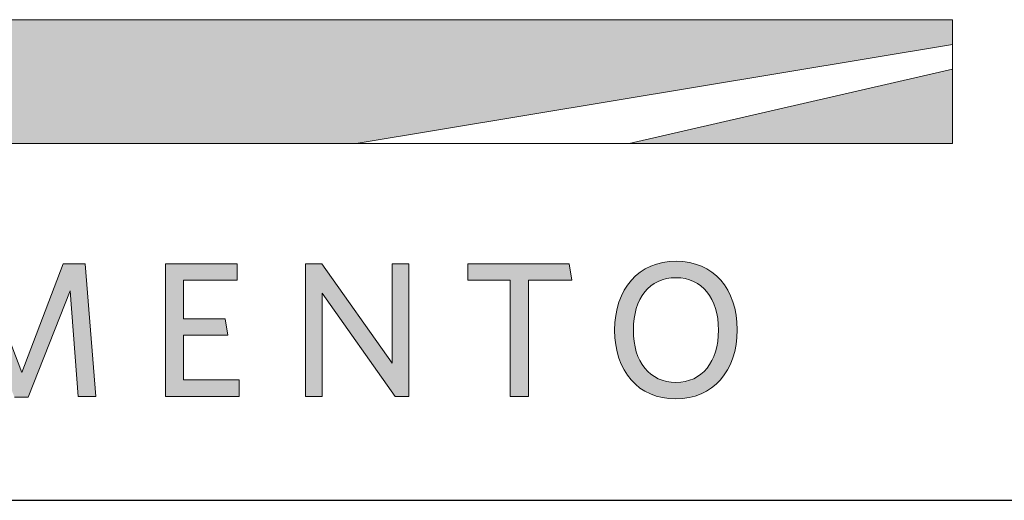
# Model space of a CAD drawing. Units: millimetres. Extents: x 0 to 5040, y 0 to 3564.
# Drawn here: x 3914 to 4141, y 387 to 498 of the extents above; entities that cross this region are included whole.
import ezdxf

# ---------------------------------------------------------------- set-up
doc = ezdxf.new("R2010")
doc.units = ezdxf.units.MM
doc.header["$LTSCALE"] = 10
doc.layers.add('Layer 1', color=7, linetype='Continuous')
for name, color, linetype, lineweight in [('MITAT', 2, 'Continuous', 25), ('NIMIÖ RAAMIT', 6, 'Continuous', 25), ('TEKSTIT', 7, 'Continuous', 35)]:
    doc.layers.add(name, color=color, linetype=linetype, lineweight=lineweight)

# ---------------------------------------------------------------- blocks, each defined once
blk = doc.blocks.new('A$C05F049F4')
at = {"layer": 'Layer 1', "true_color": 0xf1ca13}
h = blk.add_hatch(color=40, dxfattribs=at)
h.dxf.hatch_style = 2
h.paths.add_polyline_path([(194.64, 49.15), (0, 49.15), (0, 73.02), (309.3, 73.02), (309.3, 68.25)])
h = blk.add_hatch(color=40, dxfattribs=at)
h.dxf.hatch_style = 2
h.paths.add_polyline_path([(247.15, 49.15), (309.3, 63.48), (309.3, 49.15)])
at = {"layer": 'TEKSTIT'}
h = blk.add_hatch(color=256, dxfattribs=at)
h.dxf.hatch_style = 1
h.paths.add_polyline_path([(52.57, 0.48), (52.57, 3.67), (41.9, 3.67), (41.9, 12.26), (50.42, 12.26), (49.9, 15.45), (41.9, 15.45), (41.9, 22.86), (52.2, 22.86), (52.2, 26.04), (38.42, 26.04), (38.42, 0.48)])
h.paths.add_polyline_path([(68.65, 3.67), (68.65, 26.04), (65.16, 26.04), (65.16, 0.48), (78.35, 0.48), (77.87, 3.67)])
h.paths.add_polyline_path([(104.43, 0.48), (104.43, 3.67), (93.76, 3.67), (93.76, 12.26), (102.28, 12.26), (101.76, 15.45), (93.76, 15.45), (93.76, 22.86), (104.06, 22.86), (104.06, 26.04), (90.28, 26.04), (90.28, 0.48)])
h.paths.add_polyline_path([(141.17, 0.48), (144.51, 0.48), (142.51, 26.04), (138.25, 26.04), (130.28, 5.08), (122.32, 26.04), (118.02, 26.04), (115.98, 0.48), (119.24, 0.48), (120.8, 20.82), (128.88, 0.37), (131.51, 0.37), (139.58, 20.82)])
h.paths.add_polyline_path([(161.43, 12.26), (169.96, 12.26), (169.44, 15.45), (161.43, 15.45), (161.43, 22.86), (171.73, 22.86), (171.73, 26.04), (157.95, 26.04), (157.95, 0.48), (172.1, 0.48), (172.1, 3.67), (161.43, 3.67)])
h.paths.add_polyline_path([(188.1, 20.37), (202.14, 0.48), (204.77, 0.48), (204.77, 26.04), (201.55, 26.04), (201.55, 6.89), (187.99, 26.04), (184.88, 26.04), (184.88, 0.48), (188.1, 0.48)])
h.paths.add_polyline_path([(227.74, 22.86), (236.11, 22.86), (235.59, 26.04), (216.11, 26.04), (216.11, 22.86), (224.26, 22.86), (224.26, 0.48), (227.74, 0.48)])
edge = h.paths.add_edge_path()
edge.add_spline(control_points=[(244.33, 13.23), (244.33, 5.33), (248.89, 0), (256.08, 0)], knot_values=[0, 0, 0, 0, 1, 1, 1, 1], degree=3, periodic=0)
edge.add_spline(control_points=[(256.08, 0), (263.3, 0), (267.89, 5.41), (267.89, 13.3)], knot_values=[3, 3, 3, 3, 4, 4, 4, 4], degree=3, periodic=0)
edge.add_spline(control_points=[(267.89, 13.3), (267.89, 21.19), (263.37, 26.52), (256.15, 26.52)], knot_values=[2, 2, 2, 2, 3, 3, 3, 3], degree=3, periodic=0)
edge.add_spline(control_points=[(256.15, 26.52), (248.96, 26.52), (244.33, 21.15), (244.33, 13.23)], knot_values=[1, 1, 1, 1, 2, 2, 2, 2], degree=3, periodic=0)
edge = h.paths.add_edge_path(flags=16)
edge.add_spline(control_points=[(256.11, 23.34), (251.04, 23.34), (247.93, 19.41), (247.93, 13.26), (247.93, 7.11), (251.07, 3.19), (256.11, 3.19), (261.19, 3.19), (264.3, 7.11), (264.3, 13.26), (264.3, 19.41), (261.15, 23.34), (256.11, 23.34)], knot_values=[0, 0, 0, 0, 1, 1, 1, 2, 2, 2, 3, 3, 3, 4, 4, 4, 4], degree=3, periodic=0)
at = {"layer": 'Layer 1', "lineweight": 0}
for p, q in [((0, 73.02), (309.3, 73.02)), ((309.3, 73.02), (309.3, 68.25)), ((309.3, 68.25), (194.64, 49.15)), ((194.64, 49.15), (309.3, 68.25)), ((309.3, 68.25), (309.3, 63.48)), ((247.15, 49.15), (309.3, 63.48)), ((309.3, 63.48), (247.15, 49.15)), ((309.3, 63.48), (309.3, 49.15)), ((194.64, 49.15), (0, 49.15)), ((247.15, 49.15), (194.64, 49.15)), ((309.3, 49.15), (247.15, 49.15))]:
    blk.add_line(p, q, dxfattribs=at)
at = {"layer": 'Layer 1', "color": 7, "lineweight": 0}
for p, q in [((122.32, 26.04), (130.28, 5.08)), ((130.28, 5.08), (138.25, 26.04)), ((138.25, 26.04), (142.51, 26.04)), ((142.51, 26.04), (144.51, 0.48)), ((157.95, 0.48), (157.95, 26.04)), ((157.95, 26.04), (171.73, 26.04)), ((171.73, 26.04), (171.73, 22.86)), ((184.88, 0.48), (184.88, 26.04)), ((184.88, 26.04), (187.99, 26.04)), ((187.99, 26.04), (201.55, 6.89)), ((201.55, 6.89), (201.55, 26.04)), ((201.55, 26.04), (204.77, 26.04)), ((204.77, 26.04), (204.77, 0.48)), ((216.11, 22.86), (216.11, 26.04)), ((216.11, 26.04), (235.59, 26.04)), ((235.59, 26.04), (236.11, 22.86)), ((171.73, 22.86), (161.43, 22.86)), ((161.43, 22.86), (161.43, 15.45)), ((224.26, 22.86), (216.11, 22.86)), ((224.26, 0.48), (224.26, 22.86)), ((227.74, 22.86), (227.74, 0.48)), ((236.11, 22.86), (227.74, 22.86)), ((139.58, 20.82), (131.51, 0.37)), ((141.17, 0.48), (139.58, 20.82)), ((202.14, 0.48), (188.1, 20.37)), ((188.1, 20.37), (188.1, 0.48)), ((161.43, 15.45), (169.44, 15.45)), ((169.44, 15.45), (169.96, 12.26)), ((169.96, 12.26), (161.43, 12.26)), ((161.43, 12.26), (161.43, 3.67)), ((161.43, 3.67), (172.1, 3.67)), ((172.1, 3.67), (172.1, 0.48)), ((131.51, 0.37), (128.88, 0.37)), ((144.51, 0.48), (141.17, 0.48)), ((172.1, 0.48), (157.95, 0.48)), ((188.1, 0.48), (184.88, 0.48)), ((204.77, 0.48), (202.14, 0.48)), ((227.74, 0.48), (224.26, 0.48))]:
    blk.add_line(p, q, dxfattribs=at)
for points in [[(256.08, 0), (248.89, 0), (244.33, 5.33), (244.33, 13.23), (244.33, 21.15), (248.96, 26.52), (256.15, 26.52), (263.37, 26.52), (267.89, 21.19), (267.89, 13.3), (267.89, 5.41), (263.3, 0), (256.08, 0)], [(256.11, 23.34), (251.04, 23.34), (247.93, 19.41), (247.93, 13.26), (247.93, 7.11), (251.07, 3.19), (256.11, 3.19), (261.19, 3.19), (264.3, 7.11), (264.3, 13.26), (264.3, 19.41), (261.15, 23.34), (256.11, 23.34)]]:
    blk.add_open_spline(points, degree=3, knots=[0, 0, 0, 0, 1, 1, 1, 2, 2, 2, 3, 3, 3, 4, 4, 4, 4], dxfattribs=at)
blk = doc.blocks.new('Logo2013')
at = {"layer": 'NIMIÖ RAAMIT', "color": 6}
blk.add_line((-3545.69, -2183.99), (-2559.53, -2183.99), dxfattribs=at)
at = {"layer": 'TEKSTIT'}
blk.add_blockref('A$C05F049F4', (-3505.69, -2164.47), dxfattribs=at)

msp = doc.modelspace()

# ---------------------------------------------------------------- linework, layer by layer
at = {"layer": 'NIMIÖ RAAMIT'}
for q in [(4828.94, 386.64), (4893.04, 386.64)]:
    msp.add_line((3709.66, 386.64), q, dxfattribs=at)

# ---------------------------------------------------------------- block references
at = {"layer": 'MITAT', "xscale": 1.2, "yscale": 1.2, "zscale": 1.2}
msp.add_blockref('Logo2013', (7964.48, 3007.43), dxfattribs=at)

doc.saveas('drawing.dxf')
